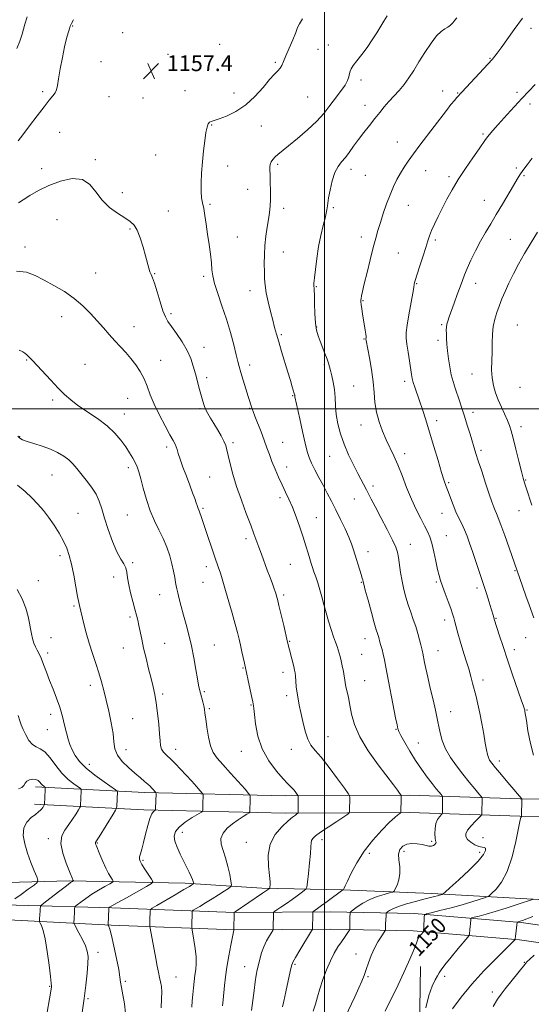
# Model space of a CAD drawing. Extents: x 2184800 to 2187700, y 302300 to 305200.
# Drawn here: x 2185846 to 2186105, y 303199 to 303697 of the extents above; entities that cross this region are included whole.
import ezdxf
from ezdxf.enums import TextEntityAlignment as Align

# ---------------------------------------------------------------- set-up
doc = ezdxf.new("R2010")
doc.units = 0
doc.header["$MEASUREMENT"] = 0
for name, color, linetype, lineweight in [('BREAKLINE DTM HARD', 7, 'Continuous', 0), ('CONTOUR INDEX', 41, 'Continuous', 13), ('CONTOUR INDEX LABEL', 244, 'Continuous', 0), ('CONTOUR INTERMEDIATE', 44, 'Continuous', 0), ('GRID LINE', 7, 'Continuous', 0), ('SPOT ELEVATION', 7, 'Continuous', 0), ('SPOT ELEVATION DTM', 2, 'Continuous', 13)]:
    doc.layers.add(name, color=color, linetype=linetype, lineweight=lineweight)
doc.styles.add('Style-WORKING', font='WORKING.shx')

# ---------------------------------------------------------------- blocks, each defined once
blk = doc.blocks.new('SPOT')
at = {"layer": 'SPOT ELEVATION'}
for p, q in [((-3.91, -3.91), (3.82, 3.81)), ((-1.65, 3.77), (1.72, -3.93))]:
    blk.add_line(p, q, dxfattribs=at)

msp = doc.modelspace()

# ---------------------------------------------------------------- linework, layer by layer
at = {"layer": 'BREAKLINE DTM HARD'}
for points in [[(2186304.72, 303299.67, 1129.51), (2186257.84, 303300.48, 1134.03), (2186206.89, 303300.2, 1139.93), (2186155.41, 303302.04, 1145.06), (2186099.03, 303302.8, 1150.08), (2186043.13, 303304.62, 1155.67), (2185980.36, 303304.28, 1160.49), (2185908.85, 303306.01, 1166.5), (2185853.67, 303308.9, 1172.55)], [(2186304.57, 303290.87, 1129.51), (2186257.79, 303291.68, 1134.03), (2186206.76, 303291.4, 1139.93), (2186155.19, 303293.24, 1145.06), (2186098.83, 303294, 1150.08), (2186043.01, 303295.82, 1155.67), (2185980.28, 303295.48, 1160.49), (2185908.51, 303297.22, 1166.5), (2185853.21, 303300.11, 1172.55)], [(2185744.97, 303263.9, 1180.75), (2185778.99, 303263.03, 1178.86), (2185826.32, 303260.09, 1175.37), (2185870.96, 303261.4, 1170.19), (2185929.44, 303260.12, 1164.44), (2185968.26, 303257.68, 1160.44), (2186009.2, 303256.83, 1156.03), (2186054.39, 303254.95, 1152.49), (2186105.44, 303252.04, 1148.03), (2186147.98, 303249.62, 1144.64), (2186162.36, 303244.38, 1141.98), (2186183.67, 303235.99, 1139.16)], [(2185676.42, 303259.28, 1183.32), (2185705.13, 303257.31, 1182.29), (2185745.54, 303255.4, 1180.14), (2185790.21, 303252.46, 1177.27), (2185843.92, 303249.03, 1171.42), (2185892.3, 303247.69, 1165.83), (2185954.51, 303245.37, 1159.98), (2186002.88, 303245.64, 1155.11), (2186045.41, 303244.81, 1150.44), (2186099.66, 303240.32, 1145.82), (2186134.77, 303235.19, 1141.41), (2186174.7, 303223.18, 1138.13), (2186207.73, 303210.6, 1134.95), (2186238.54, 303213.96, 1133.21), (2186281.53, 303226.42, 1130.64)], [(2185675.9, 303251.7, 1183.32), (2185704.69, 303249.72, 1182.29), (2185745.11, 303247.81, 1180.14), (2185789.72, 303244.88, 1177.27), (2185843.27, 303241.46, 1171.42), (2185892.01, 303238.89, 1165.83), (2185954.37, 303236.57, 1159.98), (2186002.82, 303236.84, 1155.11), (2186044.96, 303236.02, 1150.44), (2186098.66, 303231.57, 1145.82), (2186132.86, 303226.58, 1141.41), (2186171.86, 303214.84, 1138.13), (2186206.58, 303201.62, 1134.95), (2186240.25, 303205.29, 1133.21), (2186283.98, 303217.97, 1130.64)], [(2186048.63, 303218.06, 1149.3), (2186047.41, 303143.71, 1146.72), (2186044.47, 303089.96, 1145.5), (2186042.68, 303048.34, 1144.61), (2186042.85, 303017.23, 1143.97), (2186037.61, 302940.44, 1144.7), (2186036.27, 302889.93, 1146.72), (2186034.21, 302822.45, 1150.55), (2186031.3, 302763.04, 1153.1), (2186027.1, 302718.17, 1152.61), (2186024.54, 302669.27, 1151.24), (2186017.94, 302619.95, 1149.46), (2186017.29, 302590.85, 1149.46), (2186017.81, 302569.04, 1148.82), (2186017.77, 302559.98, 1147.88)]]:
    msp.add_polyline3d(points, dxfattribs=at)
at = {"layer": 'CONTOUR INDEX', "flags": 128}
for points, elevation in [([(2186030.719, 303195.484), (2186037.256, 303208.804), (2186040.228, 303214.997), (2186042.615, 303220.227), (2186044.4131, 303224.412), (2186045.688, 303227.568), (2186046.528, 303229.763), (2186047.122, 303231.273), (2186047.683, 303232.427), (2186048.364, 303233.48), (2186049.066, 303234.398), (2186049.943, 303235.447), (2186050.063, 303235.618), (2186050.09, 303235.7351), (2186050.113, 303235.959), (2186050.154, 303236.508), (2186050.222, 303237.616), (2186050.509, 303243.057), (2186050.684, 303244.021), (2186051.597, 303244.585), (2186054.0289, 303245.2331), (2186058.448, 303246.329), (2186064.063, 303247.7549), (2186069.771, 303249.277), (2186074.635, 303250.681), (2186078.395, 303251.849), (2186080.957, 303252.686), (2186082.383, 303253.194), (2186083.3369, 303253.767), (2186084.636, 303254.896), (2186086.87, 303257.056), (2186089.7029, 303260.662), (2186092.572, 303266.112), (2186095.004, 303273.439), (2186096.887, 303281.202), (2186098.955, 303291.28), (2186099.311, 303292.833), (2186099.458, 303293.299), (2186099.687, 303293.883), (2186099.717, 303294.011), (2186099.737, 303294.419), (2186099.9159, 303302.356), (2186099.909, 303302.755), (2186099.866, 303302.862), (2186097.699, 303305.35), (2186095.791, 303307.585), (2186092.877, 303311.028), (2186089.563, 303314.964), (2186086.645, 303318.456), (2186084.722, 303320.82), (2186083.625, 303322.376), (2186082.99, 303323.696), (2186082.496, 303325.317), (2186081.996, 303327.633), (2186081.39, 303331.001), (2186080.604, 303335.597), (2186079.679, 303340.869), (2186078.687, 303346.081), (2186077.693, 303350.65), (2186076.732, 303354.6), (2186075, 303361.367), (2186074.11, 303364.729), (2186073.013, 303368.563), (2186071.623, 303373.089), (2186070.108, 303377.932), (2186068.697, 303382.567), (2186067.571, 303386.5589), (2186066.713, 303389.838), (2186066.06, 303392.421), (2186065.521, 303394.433), (2186064.9, 303396.413), (2186063.978, 303399.002), (2186062.628, 303402.603), (2186061.093, 303406.655), (2186059.712, 303410.356), (2186058.726, 303413.184), (2186057.994, 303415.719), (2186057.28, 303418.821), (2186056.402, 303423.053), (2186055.4, 303427.7851), (2186054.369, 303432.093), (2186053.354, 303435.336), (2186052.2031, 303438), (2186050.711, 303440.858), (2186048.745, 303444.538), (2186046.4369, 303449.09), (2186043.988, 303454.42), (2186041.572, 303460.349), (2186039.259, 303466.356), (2186037.092, 303471.8329), (2186035.093, 303476.37), (2186031.295, 303484.318), (2186029.371, 303488.739), (2186027.6201, 303493.503), (2186026.303, 303498.377), (2186025.571, 303503.218), (2186025.144, 303508.256), (2186024.6351, 303513.809), (2186023.7731, 303519.9739), (2186022.744, 303525.944), (2186021.095, 303534.722), (2186021.003, 303535.335), (2186021.002, 303535.486), (2186021.0559, 303535.97), (2186021.044, 303536.615), (2186020.917, 303537.839), (2186020.629, 303539.801), (2186019.288, 303548.087), (2186018.878, 303550.74), (2186018.572, 303552.818), (2186018.411, 303554.128), (2186018.391, 303554.989), (2186018.5, 303555.8461), (2186018.7511, 303557.163), (2186019.261, 303559.474), (2186020.173, 303563.332), (2186021.553, 303568.99), (2186023.169, 303575.498), (2186024.714, 303581.603), (2186025.97, 303586.4), (2186027.084, 303590.364), (2186028.293, 303594.312), (2186029.774, 303598.847), (2186031.458, 303603.694), (2186033.215, 303608.361), (2186034.946, 303612.463), (2186036.665, 303616.044), (2186038.418, 303619.253), (2186040.277, 303622.277), (2186042.427, 303625.434), (2186045.08, 303629.075), (2186048.355, 303633.423), (2186055.604, 303642.924), (2186061.741, 303651.009), (2186064.04, 303653.983), (2186065.747, 303656.094), (2186066.957, 303657.5), (2186069.52, 303660.299), (2186085.016, 303676.952), (2186085.582, 303677.596), (2186086.297, 303678.463), (2186087.496, 303680.022), (2186089.465, 303682.6971), (2186096.096, 303691.94), (2186100.3, 303697.765)], 1150), ([(2185948.336, 303198.144), (2185948.658, 303201.117), (2185949.371, 303208.362), (2185949.866, 303212.713), (2185950.587, 303217.736), (2185951.577, 303223.387), (2185952.636, 303228.853), (2185953.973, 303235.497), (2185954.143, 303236.396), (2185954.162, 303236.552), (2185954.159, 303236.625), (2185954.301, 303245.326), (2185954.314, 303245.388), (2185954.759, 303245.676), (2185968.654, 303255.041), (2185972.14, 303257.444), (2185972.287, 303257.573), (2185972.36, 303257.775), (2185972.422, 303258.221), (2185972.502, 303259.13), (2185972.485, 303260.911), (2185972.225, 303264.0179), (2185971.723, 303268.684), (2185971.575, 303274.255), (2185972.525, 303279.856), (2185975.028, 303284.745), (2185978.383, 303288.703), (2185981.599, 303291.641), (2185983.892, 303293.534), (2185985.307, 303294.606), (2185986.097, 303295.146), (2185986.491, 303295.454), (2185986.6401, 303295.891), (2185986.669, 303296.832), (2185986.7391, 303304.165), (2185986.721, 303304.298), (2185986.583, 303304.528), (2185985.524, 303305.992), (2185984.631, 303307.157), (2185983.677, 303308.282), (2185982.702, 303309.256), (2185981.327, 303310.586), (2185979.063, 303312.937), (2185975.661, 303316.7981), (2185971.813, 303321.957), (2185968.449, 303328.031), (2185966.276, 303334.547), (2185965.111, 303340.681), (2185964.548, 303345.523), (2185964.24, 303348.4299), (2185964.074, 303349.832), (2185963.923, 303350.8981), (2185963.7301, 303351.92), (2185963.265, 303354.149), (2185962.447, 303357.926), (2185959.467, 303371.458), (2185958.223, 303377.242), (2185957.4979, 303380.562), (2185956.798, 303383.638), (2185955.9721, 303386.948), (2185954.817, 303391.173), (2185953.223, 303396.7021), (2185949.844, 303408.209), (2185947.838, 303415.208), (2185947.152, 303417.505), (2185946.436, 303419.68), (2185944.372, 303425.585), (2185942.832, 303430.046), (2185941.147, 303434.984), (2185939.598, 303439.569), (2185937.5541, 303445.698), (2185936.9571, 303447.427), (2185936.541, 303448.509), (2185936.041, 303449.675), (2185935.849, 303450.243), (2185935.575, 303451.116), (2185935.107, 303452.527), (2185934.347, 303454.6759), (2185933.264, 303457.629), (2185931.841, 303461.42), (2185930.118, 303465.953), (2185928.364, 303470.615), (2185926.905, 303474.663), (2185925.971, 303477.549), (2185925.41, 303479.486), (2185924.974, 303480.883), (2185924.409, 303482.187), (2185923.44, 303483.999), (2185921.785, 303486.963), (2185919.308, 303491.469), (2185916.456, 303496.899), (2185913.822, 303502.382), (2185911.832, 303507.228), (2185910.245, 303511.463), (2185908.656, 303515.292), (2185906.739, 303518.886), (2185904.504, 303522.284), (2185902.042, 303525.488), (2185899.433, 303528.522), (2185896.717, 303531.485), (2185893.923, 303534.495), (2185891.063, 303537.656), (2185888.091, 303541.0101), (2185884.943, 303544.586), (2185881.5399, 303548.375), (2185877.731, 303552.223), (2185873.346, 303555.936), (2185868.329, 303559.353), (2185863.069, 303562.442), (2185858.066, 303565.203), (2185853.614, 303567.568), (2185849.183, 303569.202), (2185844.038, 303569.702)], 1160), ([(2185859.645, 303194.977), (2185860.745, 303201.6191), (2185861.75, 303207.608), (2185861.772, 303208.096), (2185861.661, 303209.539), (2185861.293, 303212.907), (2185860.59, 303218.714), (2185859.649, 303225.646), (2185858.6139, 303231.932), (2185857.6179, 303236.2), (2185856.76, 303238.663), (2185856.133, 303239.932), (2185855.797, 303240.583), (2185855.693, 303241.054), (2185855.732, 303241.748), (2185855.957, 303244.4381), (2185856.068, 303245.886), (2185856.14, 303247.017), (2185856.197, 303248.3171), (2185856.303, 303248.654), (2185856.984, 303249.274), (2185858.823, 303250.708), (2185866.035, 303256.269), (2185869.444, 303258.876), (2185871.4931, 303260.413), (2185872.418, 303261.074), (2185872.841, 303261.333), (2185872.87, 303261.378), (2185872.839, 303261.439), (2185872.669, 303261.718), (2185872.549, 303261.954), (2185872.368, 303262.368), (2185870.875, 303266.017), (2185869.2, 303270.254), (2185867.502, 303275.384), (2185866.589, 303280.273), (2185867.042, 303284.07), (2185868.537, 303287.047), (2185870.527, 303289.756), (2185872.518, 303292.584), (2185874.254, 303295.2481), (2185875.534, 303297.298), (2185876.227, 303298.443), (2185876.489, 303299.016), (2185876.542, 303299.509), (2185876.883, 303306.834), (2185876.853, 303307.473), (2185876.4321, 303307.985), (2185873.104, 303310.319), (2185870.243, 303312.621), (2185867.083, 303315.755), (2185863.978, 303319.612), (2185861.067, 303323.481), (2185858.432, 303326.502), (2185856.1269, 303328.126), (2185854.082, 303329.033), (2185852.194, 303330.215), (2185850.397, 303332.387), (2185848.774, 303335.171), (2185847.443, 303337.914), (2185846.47, 303340.173), (2185845.718, 303342.34), (2185844.999, 303345.016)], 1170)]:
    msp.add_lwpolyline(points, dxfattribs=dict(at, elevation=elevation))
at = {"layer": 'CONTOUR INTERMEDIATE', "flags": 128}
for points, elevation in [([(2185849.433, 303698.311), (2185848.361, 303694.598), (2185846.955, 303689.636), (2185846.493, 303688.094), (2185845.775, 303686.068), (2185844.347, 303682.332)], 1154), ([(2185994.275, 303195.48), (2185995.413, 303199.009), (2185996.439, 303202.653), (2185997.63, 303206.725), (2185999.186, 303211.397), (2186001.027, 303216.284), (2186003, 303220.859), (2186004.967, 303224.71), (2186006.8489, 303227.876), (2186008.581, 303230.5121), (2186010.095, 303232.732), (2186012.181, 303235.717), (2186012.642, 303236.412), (2186012.814, 303236.942), (2186012.844, 303237.763), (2186012.892, 303242.584), (2186012.971, 303245.095), (2186013.041, 303245.3831), (2186013.45, 303245.777), (2186014.549, 303246.613), (2186016.592, 303248.107), (2186019.455, 303249.983), (2186022.917, 303251.842), (2186026.694, 303253.356), (2186030.25, 303254.471), (2186032.987, 303255.204), (2186034.511, 303255.6441), (2186035.251, 303256.165), (2186035.843, 303257.213), (2186036.741, 303259.124), (2186037.68, 303261.786), (2186038.217, 303264.976), (2186038.077, 303268.45), (2186037.664, 303271.876), (2186037.552, 303274.901), (2186038.2, 303277.237), (2186039.609, 303278.861), (2186041.667, 303279.814), (2186044.218, 303280.16), (2186046.926, 303280.059), (2186049.411, 303279.697), (2186052.908, 303278.914), (2186054.13, 303278.852), (2186055.163, 303279.181), (2186055.952, 303279.75), (2186056.404, 303280.342), (2186056.472, 303280.844), (2186056.293, 303281.564), (2186056.049, 303282.914), (2186055.913, 303285.142), (2186056.005, 303287.834), (2186056.435, 303290.407), (2186057.246, 303292.395), (2186058.21, 303293.775), (2186059.493, 303295.104), (2186059.665, 303295.383), (2186059.6961, 303295.7139), (2186059.816, 303303.048), (2186059.799, 303303.8039), (2186059.612, 303304.296), (2186059.095, 303304.948), (2186058.112, 303306.1221), (2186056.6149, 303307.952), (2186054.584, 303310.511), (2186052.034, 303313.835), (2186049.139, 303317.806), (2186046.112, 303322.266), (2186043.181, 303326.977), (2186040.621, 303331.375), (2186038.721, 303334.814), (2186037.67, 303336.845), (2186037.248, 303337.808), (2186037.1341, 303338.24), (2186036.728, 303340.259), (2186036.044, 303343.757), (2186031.109, 303369.333), (2186030.359, 303373.095), (2186029.738, 303375.933), (2186029.142, 303378.321), (2186028.586, 303380.352), (2186028.113, 303382.019), (2186027.455, 303384.417), (2186027.1729, 303385.378), (2186026.823, 303386.456), (2186026.241, 303388.323), (2186025.241, 303391.76), (2186023.7409, 303397.142), (2186022.077, 303403.226), (2186020.6891, 303408.366), (2186019.902, 303411.336), (2186019.5809, 303412.61), (2186019.355, 303413.561), (2186019.085, 303414.499), (2186018.548, 303416.265), (2186014.676, 303428.81), (2186013.687, 303431.726), (2186012.336, 303435.1309), (2186010.432, 303439.395), (2186008.1581, 303444.178), (2186005.79, 303448.964), (2186003.546, 303453.357), (2186001.4, 303457.438), (2185999.267, 303461.412), (2185997.11, 303465.4001), (2185995.087, 303469.213), (2185993.404, 303472.58), (2185992.1789, 303475.432), (2185991.196, 303478.498), (2185990.149, 303482.71), (2185988.836, 303488.589), (2185987.45, 303495.019), (2185985.068, 303506.088), (2185985.007, 303506.466), (2185984.956, 303506.953), (2185984.902, 303507.224), (2185984.736, 303507.825), (2185983.724, 303511.258), (2185982.776, 303514.432), (2185981.51, 303518.621), (2185978.319, 303529.072), (2185976.847, 303533.934), (2185975.71, 303537.791), (2185974.762, 303541.168), (2185973.781, 303544.846), (2185972.621, 303549.362), (2185971.445, 303554.257), (2185970.491, 303558.83), (2185969.934, 303562.591), (2185969.685, 303565.907), (2185969.589, 303569.3571), (2185969.536, 303573.387), (2185969.587, 303577.895), (2185969.846, 303582.641), (2185970.373, 303587.387), (2185971.0409, 303591.894), (2185971.682, 303595.924), (2185972.156, 303599.366), (2185972.454, 303602.616), (2185972.6, 303606.199), (2185972.62, 303610.426), (2185972.55, 303614.758), (2185972.435, 303618.4431), (2185972.325, 303620.937), (2185972.322, 303622.535), (2185972.536, 303623.739), (2185973.056, 303624.96), (2185973.883, 303626.231), (2185974.993, 303627.496), (2185976.441, 303628.783), (2185981.817, 303633.059), (2185986.36, 303636.801), (2185991.456, 303641.213), (2185996.124, 303645.605), (2185999.632, 303649.438), (2186002.235, 303652.7599), (2186004.44, 303655.768), (2186008.693, 303661.319), (2186010.405, 303663.827), (2186011.593, 303666.1), (2186012.327, 303668.067), (2186012.7331, 303669.646), (2186012.984, 303670.851), (2186013.436, 303672.05), (2186014.488, 303673.707), (2186016.408, 303676.164), (2186018.927, 303679.304), (2186021.643, 303682.887), (2186024.208, 303686.665), (2186026.497, 303690.3239), (2186030.0401, 303696.187), (2186031.679, 303698.943)], 1154), ([(2186010.423, 303192.437), (2186015.298, 303202.645), (2186017.404, 303207.159), (2186018.924, 303210.631), (2186020.05, 303213.497), (2186021.084, 303216.408), (2186022.279, 303219.842), (2186023.677, 303223.5841), (2186025.269, 303227.243), (2186027.001, 303230.471), (2186028.638, 303233.075), (2186030.592, 303235.9), (2186030.848, 303236.388), (2186030.887, 303236.784), (2186030.911, 303238.416), (2186030.95, 303239.719), (2186031.015, 303241.293), (2186031.153, 303244.112), (2186031.213, 303244.817), (2186031.404, 303245.203), (2186031.887, 303245.5999), (2186032.852, 303246.273), (2186034.597, 303247.221), (2186037.444, 303248.379), (2186041.514, 303249.663), (2186046.11, 303250.931), (2186050.3319, 303252.024), (2186055.663, 303253.378), (2186057.184, 303253.776), (2186058.305, 303254.093), (2186059.618, 303254.504), (2186060.016, 303254.71), (2186061.027, 303255.563), (2186063.516, 303257.795), (2186067.951, 303261.8119), (2186073.2071, 303266.73), (2186077.756, 303271.337), (2186080.428, 303274.671), (2186081.46, 303276.7471), (2186081.443, 303277.825), (2186080.865, 303278.202), (2186079.802, 303278.315), (2186078.226, 303278.638), (2186076.1921, 303279.519), (2186074.091, 303280.817), (2186072.397, 303282.265), (2186071.508, 303283.6779), (2186071.526, 303285.1851), (2186072.48, 303286.995), (2186074.284, 303289.202), (2186076.411, 303291.439), (2186078.221, 303293.225), (2186079.233, 303294.246), (2186079.611, 303294.859), (2186079.679, 303295.588), (2186079.823, 303302.921), (2186079.768, 303303.347), (2186079.351, 303303.974), (2186078.215, 303305.34), (2186076.119, 303307.834), (2186073.291, 303311.247), (2186070.0749, 303315.221), (2186066.808, 303319.441), (2186063.7921, 303323.768), (2186061.323, 303328.104), (2186059.611, 303332.319), (2186058.531, 303336.159), (2186057.876, 303339.332), (2186057.43, 303341.765), (2186056.951, 303344.232), (2186056.19, 303347.723), (2186054.9899, 303352.861), (2186053.578, 303358.82), (2186052.271, 303364.406), (2186051.318, 303368.681), (2186050.686, 303371.716), (2186049.7671, 303376.4129), (2186049.589, 303377.2241), (2186049.404, 303377.968), (2186048.72, 303380.625), (2186048.082, 303383.1591), (2186047.229, 303386.373), (2186046.18, 303389.943), (2186044.966, 303393.6), (2186043.676, 303397.291), (2186042.41, 303401.015), (2186041.254, 303404.79), (2186040.228, 303408.701), (2186039.334, 303412.849), (2186038.576, 303417.232), (2186037.422, 303424.956), (2186036.929, 303427.542), (2186036.084, 303430.055), (2186034.4331, 303433.626), (2186031.726, 303438.964), (2186028.539, 303445.089), (2186025.65, 303450.604), (2186023.644, 303454.461), (2186021.276, 303459.073), (2186016.975, 303467.321), (2186014.696, 303471.765), (2186012.222, 303476.884), (2186009.926, 303482.234), (2186008.112, 303487.443), (2186006.813, 303492.4219), (2186005.996, 303497.154), (2186005.5881, 303501.624), (2186005.362, 303505.838), (2186005.054, 303509.807), (2186004.475, 303513.505), (2186003.741, 303516.777), (2186003.045, 303519.432), (2186002.513, 303521.406), (2186001.998, 303523.1409), (2186001.287, 303525.208), (2186000.238, 303527.998), (2185997.788, 303534.301), (2185996.789, 303537.021), (2185996.03, 303539.845), (2185995.499, 303543.4621), (2185995.1771, 303548.251), (2185994.999, 303553.353), (2185994.892, 303557.602), (2185994.795, 303560.137), (2185994.706, 303561.3341), (2185994.635, 303561.873), (2185994.605, 303562.432), (2185994.676, 303563.678), (2185994.921, 303566.271), (2185995.398, 303570.63), (2185996.111, 303576.195), (2185997.053, 303582.166), (2185998.183, 303587.815), (2185999.329, 303592.728), (2186000.289, 303596.562), (2186000.912, 303599.109), (2186001.25, 303600.679), (2186001.41, 303601.7169), (2186001.505, 303602.688), (2186001.681, 303604.165), (2186002.094, 303606.744), (2186002.863, 303610.746), (2186003.9631, 303615.396), (2186005.334, 303619.641), (2186006.921, 303622.717), (2186008.679, 303625.0099), (2186010.57, 303627.192), (2186012.572, 303629.805), (2186014.749, 303632.861), (2186017.182, 303636.241), (2186019.901, 303639.816), (2186022.738, 303643.413), (2186025.472, 303646.851), (2186027.949, 303649.9919), (2186030.28, 303652.883), (2186032.641, 303655.615), (2186037.754, 303661.049), (2186040.3011, 303664.052), (2186042.726, 303667.435), (2186045.174, 303671.269), (2186047.8449, 303675.609), (2186050.85, 303680.378), (2186053.941, 303684.978), (2186056.78, 303688.679), (2186059.108, 303690.976), (2186060.979, 303692.2649), (2186062.523, 303693.168), (2186063.853, 303694.189), (2186065.015, 303695.363), (2186066.035, 303696.608), (2186066.967, 303697.925)], 1152), ([(2185873.028, 303696.919), (2185871.888, 303694.907), (2185871.3, 303693.609), (2185870.868, 303692.296), (2185870.265, 303690.319), (2185869.448, 303687.362), (2185868.446, 303683.191), (2185867.3169, 303677.795), (2185866.2219, 303672.054), (2185865.355, 303667.072), (2185864.821, 303663.663), (2185864.386, 303661.484), (2185863.731, 303659.907), (2185862.565, 303658.315), (2185860.712, 303656.161), (2185858.025, 303652.909), (2185854.499, 303648.303), (2185850.692, 303643.193), (2185847.3061, 303638.709), (2185844.8699, 303635.7019)], 1156), ([(2185978.78, 303197.575), (2185979.37, 303200.475), (2185980.382, 303205.255), (2185982.584, 303215.479), (2185983.25, 303218.343), (2185983.961, 303220.244), (2185985.258, 303222.553), (2185987.469, 303226.208), (2185993.452, 303235.966), (2185993.9029, 303236.766), (2185993.97, 303237.059), (2185994.032, 303244.392), (2185994.057, 303245.248), (2185994.191, 303245.6481), (2185994.55, 303245.934), (2185995.266, 303246.421), (2185996.535, 303247.31), (2185998.572, 303248.776), (2186001.429, 303250.87), (2186009.359, 303256.724), (2186009.579, 303256.8221), (2186009.624, 303256.897), (2186009.952, 303257.563), (2186010.519, 303258.756), (2186011.667, 303261.214), (2186013.603, 303265.281), (2186016.388, 303270.513), (2186020.043, 303276.272), (2186024.459, 303281.941), (2186029.004, 303287), (2186032.913, 303290.948), (2186035.602, 303293.443), (2186037.221, 303294.776), (2186038.0979, 303295.391), (2186038.532, 303295.68), (2186038.693, 303295.811), (2186038.716, 303295.897), (2186038.814, 303303.23), (2186038.798, 303304.231), (2186038.603, 303304.863), (2186038.062, 303305.665), (2186036.974, 303307.163), (2186035.006, 303309.812), (2186027.222, 303320.071), (2186022.207, 303327.1101), (2186017.912, 303334.1561), (2186015.2039, 303340.385), (2186013.743, 303345.716), (2186012.89, 303350.255), (2186012.129, 303354.086), (2186010.893, 303359.639), (2186010.564, 303361.422), (2186010.332, 303362.981), (2186010.043, 303364.814), (2186009.5849, 303367.259), (2186009.019, 303370.021), (2186008.448, 303372.644), (2186007.948, 303374.785), (2186007.48, 303376.555), (2186006.978, 303378.177), (2186006.375, 303379.886), (2186005.615, 303381.976), (2186004.641, 303384.75), (2186003.434, 303388.394), (2186002.117, 303392.602), (2186000.849, 303396.95), (2185999.746, 303401.085), (2185998.746, 303404.9581), (2185997.741, 303408.593), (2185996.66, 303411.99), (2185995.587, 303415.059), (2185994.638, 303417.686), (2185993.89, 303419.8451), (2185993.241, 303421.865), (2185992.55, 303424.162), (2185991.686, 303427.09), (2185990.587, 303430.739), (2185989.204, 303435.135), (2185987.524, 303440.2039), (2185985.665, 303445.464), (2185983.784, 303450.3311), (2185981.996, 303454.399), (2185980.266, 303457.981), (2185978.519, 303461.566), (2185976.717, 303465.507), (2185974.964, 303469.6), (2185973.404, 303473.507), (2185972.111, 303477.016), (2185970.906, 303480.428), (2185969.542, 303484.178), (2185967.8741, 303488.497), (2185964.724, 303496.402), (2185963.846, 303498.688), (2185963.379, 303500.013), (2185961.427, 303506.25), (2185960.223, 303510.153), (2185958.877, 303514.572), (2185957.694, 303518.54), (2185956.874, 303521.437), (2185956.2, 303524.024), (2185955.347, 303527.408), (2185954.062, 303532.401), (2185952.361, 303538.636), (2185950.326, 303545.452), (2185948.089, 303552.213), (2185945.972, 303558.401), (2185944.346, 303563.5211), (2185943.454, 303567.3171), (2185943.044, 303570.465), (2185942.741, 303573.878), (2185942.246, 303578.23), (2185941.584, 303583.263), (2185940.859, 303588.479), (2185940.155, 303593.428), (2185939.487, 303597.8379), (2185938.85, 303601.478), (2185938.254, 303604.2869), (2185937.776, 303606.869), (2185937.509, 303609.991), (2185937.52, 303614.227), (2185937.776, 303619.351), (2185938.217, 303624.944), (2185938.783, 303630.564), (2185939.404, 303635.704), (2185940.01, 303639.836), (2185940.556, 303642.586), (2185941.103, 303644.1881), (2185941.739, 303645.031), (2185942.608, 303645.494), (2185944.089, 303645.941), (2185946.6211, 303646.727), (2185950.464, 303648.177), (2185955.176, 303650.48), (2185960.137, 303653.793), (2185964.801, 303658.0979), (2185968.901, 303662.678), (2185972.242, 303666.639), (2185974.696, 303669.329), (2185976.401, 303671.057), (2185977.562, 303672.374), (2185978.404, 303673.802), (2185979.239, 303675.751), (2185980.396, 303678.603), (2185982.073, 303682.521), (2185983.921, 303686.782), (2185985.457, 303690.443), (2185986.402, 303692.895), (2185987.298, 303694.856), (2185988.8941, 303697.38)], 1156), ([(2186105.874, 303324.867), (2186104.251, 303330.8579), (2186103.029, 303337.181), (2186102.195, 303342.431), (2186101.483, 303347.0379), (2186101.376, 303347.634), (2186101.235, 303348.183), (2186100.772, 303349.601), (2186099.663, 303352.824), (2186095.2391, 303365.578), (2186092.6851, 303373.049), (2186090.435, 303379.788), (2186088.621, 303385.336), (2186085.947, 303393.6691), (2186085.493, 303395.24), (2186084.374, 303398.898), (2186083.32, 303402.278), (2186081.947, 303406.626), (2186080.314, 303411.715), (2186078.5, 303417.276), (2186076.6551, 303422.855), (2186074.949, 303427.954), (2186073.5, 303432.204), (2186072.21, 303435.753), (2186070.932, 303438.878), (2186069.55, 303441.84), (2186068.083, 303444.833), (2186066.583, 303448.035), (2186065.108, 303451.533), (2186063.74, 303455.043), (2186062.565, 303458.1881), (2186061.607, 303460.822), (2186060.629, 303463.712), (2186059.333, 303467.8549), (2186057.517, 303473.894), (2186055.38, 303481.053), (2186053.221, 303488.203), (2186051.283, 303494.431), (2186049.59, 303499.68), (2186048.109, 303504.112), (2186045.763, 303510.966), (2186044.973, 303513.44), (2186044.459, 303515.411), (2186044.074, 303517.459), (2186043.004, 303524.283), (2186042.3089, 303528.798), (2186041.72, 303532.868), (2186041.395, 303535.891), (2186041.423, 303538.672), (2186041.876, 303542.365), (2186042.76, 303547.685), (2186044.696, 303558.502), (2186045.174, 303561.379), (2186045.414, 303563.174), (2186045.557, 303563.7541), (2186045.963, 303565.049), (2186048.195, 303571.961), (2186049.812, 303577.012), (2186051.275, 303581.647), (2186052.317, 303585.016), (2186053.176, 303587.601), (2186054.216, 303590.219), (2186055.715, 303593.508), (2186057.6081, 303597.404), (2186059.744, 303601.665), (2186062.033, 303606.116), (2186064.628, 303610.853), (2186067.743, 303616.037), (2186071.442, 303621.67), (2186075.187, 303627.113), (2186078.292, 303631.563), (2186081.556, 303636.338), (2186082.719, 303637.8891), (2186084.289, 303639.764), (2186086.414, 303642.174), (2186092.493, 303648.934), (2186096.198, 303653.01), (2186099.957, 303657.076), (2186103.508, 303660.814), (2186106.751, 303664.138)], 1148), ([(2186106.008, 303394.288), (2186103.567, 303400.918), (2186101.931, 303405.5229), (2186100.26, 303410.311), (2186093.501, 303429.73), (2186091.319, 303435.957), (2186089.345, 303441.449), (2186087.982, 303445.001), (2186087.095, 303447.091), (2186086.416, 303448.613), (2186085.693, 303450.3979), (2186084.74, 303453.012), (2186083.389, 303456.955), (2186081.568, 303462.433), (2186079.59, 303468.473), (2186077.8651, 303473.81), (2186076.679, 303477.566), (2186073.698, 303487.322), (2186072.289, 303491.853), (2186070.852, 303496.399), (2186069.53, 303500.486), (2186068.321, 303504.125), (2186066.099, 303510.611), (2186065.084, 303513.83), (2186064.179, 303517.344), (2186063.415, 303521.292), (2186062.7989, 303525.41), (2186062.335, 303529.337), (2186062.0171, 303532.7701), (2186061.818, 303535.655), (2186061.701, 303537.999), (2186061.648, 303539.846), (2186061.702, 303541.388), (2186061.923, 303542.857), (2186062.372, 303544.499), (2186063.1121, 303546.632), (2186065.667, 303553.524), (2186067.261, 303557.862), (2186068.703, 303561.852), (2186069.818, 303564.992), (2186070.869, 303567.793), (2186072.228, 303571.0169), (2186074.164, 303575.203), (2186076.527, 303580), (2186079.063, 303584.835), (2186081.586, 303589.299), (2186084.179, 303593.653), (2186086.993, 303598.323), (2186090.085, 303603.535), (2186095.683, 303613.098), (2186097.4931, 303616.164), (2186098.915, 303618.435), (2186100.468, 303620.688), (2186102.549, 303623.528), (2186105.067, 303626.875)], 1146), ([(2185963.084, 303195.712), (2185963.775, 303200.873), (2185964.388, 303205.879), (2185964.937, 303210.2229), (2185965.446, 303213.568), (2185965.965, 303216.272), (2185966.557, 303218.866), (2185967.279, 303221.758), (2185968.186, 303224.869), (2185969.3331, 303228), (2185970.717, 303230.942), (2185972.104, 303233.452), (2185973.813, 303236.297), (2185974.041, 303236.886), (2185974.082, 303237.55), (2185974.172, 303244.883), (2185974.236, 303245.344), (2185974.666, 303245.788), (2185975.831, 303246.595), (2185977.958, 303248.029), (2185980.704, 303249.899), (2185983.587, 303251.894), (2185986.18, 303253.736), (2185988.289, 303255.27), (2185989.778, 303256.369), (2185990.592, 303257.089), (2185990.997, 303258.206), (2185991.343, 303260.678), (2185991.882, 303265.071), (2185992.494, 303270.38), (2185992.965, 303275.212), (2185993.157, 303278.498), (2185993.236, 303280.4789), (2185993.441, 303281.723), (2185994.043, 303282.768), (2185995.423, 303284.0259), (2185997.992, 303285.88), (2186001.897, 303288.526), (2186006.234, 303291.407), (2186009.838, 303293.782), (2186011.842, 303295.127), (2186012.5831, 303295.796), (2186012.693, 303296.365), (2186012.776, 303303.698), (2186012.684, 303304.37), (2186011.985, 303305.539), (2186010.083, 303308.206), (2186006.645, 303312.95), (2186002.409, 303318.665), (2185998.377, 303323.818), (2185995.333, 303327.337), (2185993.168, 303329.969), (2185991.553, 303332.922), (2185990.211, 303337.055), (2185989.065, 303341.852), (2185988.092, 303346.45), (2185987.2719, 303350.205), (2185986.606, 303353.342), (2185986.099, 303356.304), (2185985.7459, 303359.394), (2185985.508, 303362.354), (2185985.333, 303364.789), (2185985.1651, 303366.4811), (2185984.909, 303367.92), (2185984.463, 303369.775), (2185981.305, 303382.138), (2185979.365, 303390.439), (2185978.094, 303395.831), (2185976.949, 303400.629), (2185976.185, 303403.726), (2185975.749, 303405.3891), (2185975.3349, 303406.82), (2185975.067, 303407.63), (2185974.548, 303409.094), (2185973.6591, 303411.527), (2185972.461, 303414.764), (2185971.056, 303418.523), (2185968.06, 303426.487), (2185966.708, 303430.1409), (2185964.308, 303436.819), (2185962.677, 303441.212), (2185960.446, 303447.071), (2185957.923, 303453.847), (2185955.5411, 303460.727), (2185953.65, 303466.995), (2185952.258, 303472.321), (2185951.292, 303476.471), (2185950.6341, 303479.369), (2185950.002, 303481.565), (2185949.073, 303483.7671), (2185947.624, 303486.501), (2185945.837, 303489.575), (2185943.994, 303492.617), (2185942.334, 303495.33), (2185940.939, 303497.711), (2185939.846, 303499.834), (2185939.054, 303501.817), (2185938.405, 303503.954), (2185936.795, 303509.936), (2185934.669, 303517.7681), (2185933.599, 303521.654), (2185932.296, 303525.541), (2185930.449, 303529.623), (2185927.894, 303533.971), (2185925.067, 303538.171), (2185922.5519, 303541.686), (2185920.768, 303544.234), (2185919.472, 303546.559), (2185918.259, 303549.664), (2185916.83, 303554.175), (2185915.319, 303559.223), (2185913.968, 303563.564), (2185912.959, 303566.306), (2185912.222, 303567.954), (2185911.626, 303569.364), (2185911.042, 303571.274), (2185909.427, 303577.493), (2185908.197, 303581.91), (2185906.746, 303586.5), (2185905.199, 303590.409), (2185903.598, 303593.047), (2185901.642, 303594.886), (2185898.945, 303596.659), (2185895.301, 303598.979), (2185891.224, 303601.968), (2185887.404, 303605.6281), (2185884.278, 303609.79), (2185881.249, 303613.618), (2185877.465, 303616.11), (2185872.348, 303616.541), (2185866.426, 303615.304), (2185860.503, 303613.074), (2185855.263, 303610.472), (2185850.914, 303607.913), (2185847.542, 303605.76), (2185845.057, 303604.208)], 1158), ([(2186105.03, 303451.382), (2186102.182, 303460.072), (2186101.335, 303462.691), (2186100.639, 303465.049), (2186099.751, 303468.4331), (2186098.44, 303473.6721), (2186096.93, 303479.756), (2186095.556, 303485.214), (2186094.544, 303488.985), (2186093.683, 303491.634), (2186092.651, 303494.137), (2186089.562, 303500.846), (2186087.927, 303504.588), (2186086.543, 303508.223), (2186085.502, 303511.859), (2186084.861, 303515.693), (2186084.639, 303519.867), (2186084.687, 303524.301), (2186084.817, 303528.858), (2186084.898, 303533.397), (2186085.044, 303537.763), (2186085.426, 303541.795), (2186086.171, 303545.399), (2186087.222, 303548.75), (2186088.48, 303552.092), (2186089.874, 303555.636), (2186091.469, 303559.481), (2186093.361, 303563.693), (2186095.629, 303568.32), (2186098.278, 303573.322), (2186101.295, 303578.6411), (2186104.601, 303584.141), (2186107.86, 303589.386)], 1144), ([(2185932.843, 303197.354), (2185933.103, 303200.568), (2185933.382, 303203.836), (2185933.68, 303207.182), (2185934.011, 303210.492), (2185934.391, 303213.619), (2185934.804, 303216.508), (2185935.094, 303219.486), (2185935.072, 303222.97), (2185934.625, 303227.159), (2185933.953, 303231.38), (2185932.985, 303236.627), (2185932.86, 303237.5581), (2185932.852, 303238.331), (2185933.012, 303245.665), (2185933.087, 303246.057), (2185933.528, 303246.4431), (2185934.717, 303247.151), (2185936.904, 303248.426), (2185939.834, 303250.162), (2185943.128, 303252.167), (2185946.408, 303254.238), (2185949.306, 303256.117), (2185951.459, 303257.535), (2185952.611, 303258.401), (2185952.918, 303259.348), (2185952.645, 303261.188), (2185952.017, 303264.463), (2185951.109, 303268.646), (2185949.957, 303272.939), (2185948.68, 303276.706), (2185947.723, 303279.9489), (2185947.613, 303282.83), (2185948.722, 303285.483), (2185950.798, 303287.932), (2185953.436, 303290.17), (2185956.231, 303292.172), (2185958.795, 303293.829), (2185960.741, 303295.013), (2185961.802, 303295.69), (2185962.195, 303296.2091), (2185962.258, 303297.015), (2185962.312, 303301.776), (2185962.379, 303304.347), (2185962.293, 303304.7141), (2185961.6259, 303305.565), (2185959.804, 303307.631), (2185952.461, 303315.876), (2185948.614, 303320.15), (2185945.726, 303323.393), (2185943.719, 303326.215), (2185942.301, 303329.568), (2185941.229, 303334.071), (2185940.429, 303339.001), (2185939.873, 303343.305), (2185939.515, 303346.223), (2185939.232, 303348.182), (2185938.8819, 303349.9049), (2185938.367, 303351.944), (2185937.195, 303356.265), (2185936.735, 303358.113), (2185936.2931, 303360.28), (2185935.733, 303363.511), (2185934.947, 303368.295), (2185933.9401, 303374.104), (2185932.744, 303380.153), (2185931.403, 303385.8), (2185930.012, 303390.975), (2185928.676, 303395.753), (2185927.49, 303400.151), (2185926.505, 303403.9649), (2185925.762, 303406.935), (2185925.273, 303408.952), (2185924.937, 303410.519), (2185924.625, 303412.29), (2185924.217, 303414.783), (2185923.634, 303417.973), (2185922.806, 303421.698), (2185921.67, 303425.798), (2185920.2, 303430.116), (2185918.379, 303434.5), (2185916.23, 303438.871), (2185913.944, 303443.448), (2185911.752, 303448.525), (2185909.849, 303454.212), (2185908.268, 303459.887), (2185907.005, 303464.745), (2185906.02, 303468.222), (2185905.144, 303470.712), (2185904.172, 303472.851), (2185902.927, 303475.174), (2185901.342, 303477.817), (2185899.378, 303480.815), (2185896.964, 303484.171), (2185893.903, 303487.775), (2185889.966, 303491.482), (2185885.095, 303495.15), (2185875.223, 303501.78), (2185871.5599, 303504.552), (2185868.474, 303507.33), (2185865.2609, 303510.601), (2185861.458, 303514.632), (2185852.281, 303524.512), (2185851.096, 303525.757), (2185850.246, 303526.595), (2185849.309, 303527.461), (2185848.311, 303528.295), (2185847.384, 303528.915), (2185846.5591, 303529.252), (2185845.434, 303529.686)], 1162), ([(2185917.315, 303197.058), (2185917.581, 303201.621), (2185917.644, 303205.143), (2185917.45, 303207.887), (2185917.056, 303210.21), (2185916.546, 303212.49), (2185915.982, 303215.0791), (2185915.341, 303218.219), (2185914.574, 303222.127), (2185911.681, 303237.316), (2185911.54, 303238.192), (2185911.525, 303238.623), (2185911.587, 303241.466), (2185911.727, 303245.956), (2185911.875, 303246.738), (2185912.755, 303247.505), (2185915.119, 303248.9141), (2185924.414, 303254.318), (2185928.854, 303256.913), (2185931.595, 303258.534), (2185932.909, 303259.333), (2185933.411, 303259.654), (2185933.618, 303259.81), (2185933.674, 303259.981), (2185933.6241, 303260.313), (2185933.49, 303260.945), (2185933.176, 303261.991), (2185932.561, 303263.556), (2185931.558, 303265.712), (2185930.22, 303268.394), (2185928.634, 303271.5), (2185926.927, 303274.895), (2185925.37, 303278.299), (2185924.275, 303281.399), (2185923.937, 303283.982), (2185924.59, 303286.252), (2185926.453, 303288.515), (2185929.542, 303290.957), (2185933.064, 303293.287), (2185937.67, 303296.103), (2185938.279, 303296.625), (2185938.37, 303297.1059), (2185938.395, 303299.032), (2185938.425, 303300.402), (2185938.563, 303304.435), (2185938.533, 303305.0969), (2185938.169, 303305.739), (2185937.1579, 303306.91), (2185935.295, 303309.003), (2185932.802, 303311.775), (2185930.006, 303314.823), (2185927.203, 303317.793), (2185924.547, 303320.515), (2185922.161, 303322.868), (2185920.154, 303324.785), (2185918.598, 303326.426), (2185917.555, 303328.006), (2185917.028, 303329.784), (2185916.793, 303332.192), (2185916.5689, 303335.706), (2185916.136, 303340.566), (2185915.521, 303346.08), (2185914.813, 303351.323), (2185914.07, 303355.646), (2185913.2359, 303359.508), (2185912.2241, 303363.644), (2185910.99, 303368.567), (2185909.673, 303373.909), (2185908.451, 303379.081), (2185907.466, 303383.599), (2185906.058, 303390.529), (2185905.49, 303393.117), (2185904.863, 303395.646), (2185904.041, 303398.688), (2185902.959, 303402.61), (2185901.822, 303406.973), (2185900.901, 303411.138), (2185900.367, 303414.597), (2185899.983, 303417.38), (2185899.408, 303419.65), (2185898.369, 303421.671), (2185896.864, 303424.102), (2185894.959, 303427.7), (2185892.761, 303432.917), (2185890.55, 303438.97), (2185888.651, 303444.767), (2185887.249, 303449.4851), (2185885.99, 303453.361), (2185884.383, 303456.898), (2185882.094, 303460.476), (2185879.426, 303463.98), (2185874.659, 303469.88), (2185872.681, 303472.184), (2185870.563, 303474.232), (2185868.014, 303476.147), (2185864.931, 303477.948), (2185861.259, 303479.631), (2185857.066, 303481.177), (2185852.906, 303482.527), (2185849.453, 303483.605), (2185847.184, 303484.402), (2185845.777, 303485.163), (2185844.71, 303486.196)], 1164), ([(2185899.267, 303194.4259), (2185898.778, 303199.194), (2185897.943, 303203.665), (2185897.176, 303207.353), (2185896.761, 303210.053), (2185896.45, 303212.679), (2185895.863, 303216.426), (2185894.749, 303222.019), (2185893.371, 303228.302), (2185892.123, 303233.648), (2185891.306, 303236.836), (2185890.868, 303238.261), (2185890.663, 303238.722), (2185890.534, 303238.97), (2185890.531, 303239.007), (2185890.819, 303247.312), (2185890.859, 303247.702), (2185890.935, 303247.813), (2185891.206, 303247.992), (2185892.319, 303248.643), (2185895.046, 303250.183), (2185899.76, 303252.81), (2185909.89, 303258.427), (2185912.439, 303259.929), (2185913.087, 303260.923), (2185912.391, 303262.261), (2185909.122, 303267.242), (2185907.572, 303269.654), (2185906.645, 303271.23), (2185906.31, 303272.295), (2185906.429, 303273.393), (2185906.874, 303275.002), (2185907.569, 303277.361), (2185908.449, 303280.648), (2185909.452, 303284.857), (2185910.513, 303289.258), (2185911.571, 303292.937), (2185912.56, 303295.214), (2185913.401, 303296.339), (2185914.012, 303296.794), (2185914.342, 303296.997), (2185914.464, 303297.101), (2185914.482, 303297.197), (2185914.5, 303297.93), (2185914.773, 303305.48), (2185914.712, 303305.912), (2185914.512, 303306.19), (2185913.081, 303307.773), (2185912.487, 303308.3949), (2185911.72, 303309.141), (2185910.601, 303310.159), (2185908.979, 303311.577), (2185906.8, 303313.443), (2185904.037, 303315.787), (2185900.78, 303318.597), (2185897.592, 303321.702), (2185895.155, 303324.89), (2185893.92, 303328.061), (2185893.4259, 303331.564), (2185892.982, 303335.862), (2185892.059, 303341.2181), (2185890.785, 303347.091), (2185889.45, 303352.742), (2185888.265, 303357.635), (2185887.123, 303362.048), (2185885.84, 303366.4651), (2185884.289, 303371.258), (2185882.588, 303376.363), (2185880.917, 303381.606), (2185879.4331, 303386.765), (2185878.209, 303391.412), (2185875.948, 303400.595), (2185875.608, 303402.203), (2185875.034, 303405.229), (2185874.152, 303410.075), (2185873.068, 303415.877), (2185871.932, 303421.451), (2185870.825, 303425.921), (2185869.567, 303429.629), (2185867.91, 303433.22), (2185865.691, 303437.175), (2185863.089, 303441.297), (2185860.368, 303445.2259), (2185857.71, 303448.701), (2185854.976, 303451.876), (2185851.941, 303455.006), (2185848.459, 303458.261), (2185844.677, 303461.467)], 1166), ([(2185877.263, 303194.724), (2185878.348, 303201.767), (2185879.243, 303208.556), (2185879.892, 303214.597), (2185880.266, 303219.478), (2185880.323, 303222.985), (2185879.946, 303225.71), (2185879.003, 303228.447), (2185877.463, 303231.735), (2185875.715, 303235.092), (2185873.435, 303239.281), (2185873.145, 303239.955), (2185873.132, 303240.3771), (2185873.256, 303241.9859), (2185873.329, 303243.234), (2185873.396, 303244.708), (2185873.49, 303247.313), (2185873.561, 303247.983), (2185873.921, 303248.488), (2185874.879, 303249.261), (2185876.663, 303250.623), (2185879.177, 303252.456), (2185882.245, 303254.529), (2185885.627, 303256.612), (2185888.8321, 303258.464), (2185891.308, 303259.846), (2185892.64, 303260.631), (2185892.9789, 303261.151), (2185892.615, 303261.85), (2185891.804, 303263.112), (2185890.663, 303265.066), (2185889.276, 303267.781), (2185887.748, 303271.191), (2185886.289, 303274.704), (2185884.446, 303279.321), (2185884.1419, 303280.128), (2185884.066, 303280.442), (2185884.151, 303280.725), (2185884.666, 303281.584), (2185885.964, 303283.661), (2185893.042, 303295.093), (2185894.28, 303297.135), (2185894.747, 303298.158), (2185894.842, 303299.038), (2185895.1499, 303306.363), (2185895.053, 303306.693), (2185894.287, 303307.309), (2185888.41, 303311.328), (2185883.757, 303314.704), (2185879.346, 303318.311), (2185876.0519, 303321.692), (2185873.793, 303324.781), (2185872.247, 303327.611), (2185871.12, 303330.265), (2185870.217, 303333.03), (2185869.369, 303336.243), (2185868.4251, 303340.136), (2185867.307, 303344.53), (2185865.951, 303349.141), (2185864.335, 303353.73), (2185862.578, 303358.241), (2185860.836, 303362.66), (2185859.24, 303366.927), (2185857.818, 303370.788), (2185856.573, 303373.944), (2185855.501, 303376.222), (2185854.564, 303377.964), (2185853.716, 303379.642), (2185852.926, 303381.626), (2185852.223, 303383.889), (2185851.648, 303386.302), (2185851.202, 303388.808), (2185850.719, 303391.636), (2185849.988, 303395.087), (2185848.81, 303399.334), (2185847.01, 303404.049), (2185844.419, 303408.778)], 1168), ([(2185843.217, 303252.155), (2185846.482, 303254.465), (2185850.063, 303257.06), (2185853.024, 303259.228), (2185854.632, 303260.524), (2185854.977, 303261.593), (2185854.356, 303263.3539), (2185853.067, 303266.478), (2185851.4179, 303270.653), (2185849.72, 303275.3229), (2185848.299, 303279.982), (2185847.535, 303284.319), (2185847.824, 303288.0709), (2185849.369, 303291.043), (2185851.606, 303293.295), (2185853.776, 303294.957), (2185855.292, 303296.157), (2185856.233, 303297.045), (2185856.85, 303297.773), (2185857.346, 303298.456), (2185857.745, 303299.057), (2185858.175, 303299.75), (2185858.2311, 303299.8739), (2185858.242, 303299.98), (2185858.617, 303307.305), (2185858.652, 303308.252), (2185858.577, 303308.6599), (2185858.327, 303308.88), (2185857.862, 303309.2061), (2185857.244, 303309.703), (2185856.563, 303310.379), (2185855.8619, 303311.206), (2185855.017, 303312.013), (2185853.858, 303312.588), (2185852.31, 303312.76), (2185850.664, 303312.498), (2185849.306, 303311.81), (2185848.472, 303310.747), (2185847.812, 303309.543), (2185846.829, 303308.477), (2185845.166, 303307.806)], 1172), ([(2186051.255, 303197.069), (2186052.861, 303203.407), (2186054.502, 303208.098), (2186056.001, 303211.245), (2186057.18, 303213.298), (2186058.005, 303214.761), (2186059.02, 303216.36), (2186060.915, 303218.8751), (2186064.087, 303222.756), (2186067.759, 303227.127), (2186072.595, 303232.842), (2186073.256, 303233.791), (2186073.409, 303234.44), (2186073.661, 303236.756), (2186073.797, 303238.212), (2186073.9031, 303239.625), (2186074.026, 303241.747), (2186074.118, 303242.25), (2186074.594, 303242.545), (2186075.862, 303242.882), (2186078.256, 303243.483), (2186081.809, 303244.434), (2186086.48, 303245.788), (2186092.05, 303247.523), (2186097.587, 303249.316), (2186105.805, 303252.019)], 1148), ([(2186064.862, 303196.6639), (2186069.173, 303202.512), (2186074.565, 303209.131), (2186080.704, 303215.827), (2186086.7, 303221.887), (2186091.521, 303226.593), (2186094.418, 303229.449), (2186095.78, 303230.847), (2186096.278, 303231.403), (2186096.488, 303231.694), (2186096.605, 303232.146), (2186096.728, 303233.145), (2186097.551, 303240.479), (2186097.59, 303240.504), (2186098.5719, 303240.771), (2186099.12, 303240.949), (2186100.194, 303241.339), (2186105.5349, 303243.3779)], 1146), ([(2186085.398, 303197.8069), (2186087.617, 303201.497), (2186089.376, 303204.038), (2186091.41, 303206.626), (2186101.406, 303219.061), (2186102.527, 303220.315), (2186103.9609, 303221.6779), (2186106.23, 303223.719)], 1144)]:
    msp.add_lwpolyline(points, dxfattribs=dict(at, elevation=elevation))
at = {"layer": 'GRID LINE', "flags": 128}
for points in [[(2186000, 305000), (2186000, 302500)], [(2187500, 303500), (2185000, 303500)]]:
    msp.add_lwpolyline(points, dxfattribs=at)
at = {"layer": 'SPOT ELEVATION DTM'}
for p in [(2185872.46, 303693.66, 1156.1), (2185897.92, 303690.28, 1157.4), (2186104.55, 303692.52, 1149.6), (2185946.98, 303684.44, 1157.5), (2186002.04, 303684.05, 1154.8), (2185920.72, 303679.34, 1157.9), (2185996.75, 303681.97, 1155.2), (2185886.89, 303675.71, 1156.9), (2185975.08, 303675.35, 1156.2), (2186083.72, 303677.35, 1150.1), (2186018.46, 303666.47, 1153.6), (2185857.34, 303660.47, 1155.7), (2185890.94, 303658.05, 1157.1), (2185929.44, 303661.04, 1156.8), (2185954.26, 303659.84, 1156.7), (2186059.91, 303660.82, 1150.6), (2186067.49, 303659.91, 1150.1), (2186097.53, 303660.21, 1148.3), (2185908.08, 303657.36, 1156.9), (2185991.53, 303657.84, 1155.1), (2186020.51, 303653.53, 1152.6), (2186104.07, 303654.25, 1147.6), (2185942.98, 303643.66, 1155.9), (2185968.04, 303643.13, 1155.2), (2185865.97, 303640.01, 1156.9), (2186080.19, 303639.04, 1148.2), (2186036.85, 303635.03, 1150.8), (2185914.57, 303628.43, 1156.9), (2185884.05, 303626.12, 1157.7), (2185976.24, 303623.71, 1153.7), (2185856.9, 303621.63, 1157.5), (2185951.06, 303622.9, 1155.5), (2186013.48, 303621.27, 1151.5), (2186020.62, 303618.17, 1151.1), (2186051.16, 303620.61, 1149.2), (2186097.1, 303621.96, 1146.3), (2186063.09, 303617.52, 1148.3), (2186101.09, 303617.94, 1145.8), (2185897.65, 303609.44, 1157.4), (2185961.05, 303611.04, 1154.9), (2185942.05, 303603.49, 1155.8), (2186080.85, 303605.53, 1146.8), (2185921, 303600.14, 1157.1), (2185979.32, 303601.51, 1153.5), (2186004.48, 303601.9, 1151.8), (2186042.52, 303602.97, 1149.2), (2185864.58, 303595.79, 1159.1), (2185901.63, 303591.06, 1158.2), (2185955.83, 303587.07, 1155.1), (2186018.59, 303586.94, 1150.5), (2186056.12, 303585.44, 1147.7), (2186094.11, 303585.77, 1144.9), (2185848.34, 303581.91, 1159.4), (2185979.23, 303579.42, 1153.2), (2186037.33, 303578.94, 1149.1), (2185884.12, 303568.83, 1159.1), (2185914.11, 303568.4, 1157.9), (2185938.92, 303567.13, 1156.3), (2186046.65, 303563.46, 1147.9), (2186076.53, 303563.52, 1145.4), (2185962.36, 303559.93, 1154.6), (2185995.83, 303561.91, 1151.9), (2186019.51, 303554.83, 1149.9), (2185866.95, 303546.78, 1160.7), (2185922.23, 303548.23, 1157.7), (2185903.65, 303541.64, 1159.3), (2185996.12, 303541.44, 1151.9), (2186059.26, 303542.63, 1146.2), (2186097.59, 303542.49, 1142.9), (2185978.1, 303537.65, 1153.8), (2186019.98, 303535.33, 1150.1), (2186057.54, 303534.69, 1146.4), (2185939.04, 303531.22, 1157.4), (2185849.28, 303524.8, 1162.1), (2185917.12, 303524.68, 1159.2), (2185878.83, 303522.63, 1161.1), (2185962.19, 303522.17, 1155.5), (2186000, 303522.65, 1152.2), (2185940.36, 303515.85, 1157.6), (2186040.61, 303513.93, 1148.4), (2186074.66, 303517.74, 1144.9), (2186014.84, 303511.61, 1151.1), (2186098.97, 303510.99, 1142.6), (2185862.4, 303504.63, 1162.3), (2185900.44, 303505.37, 1160.9), (2185983.96, 303506.78, 1154.1), (2185936.94, 303500.08, 1158.2), (2185962.08, 303500.4, 1156.1), (2185898.74, 303497.54, 1161.3), (2186056.87, 303494.06, 1147.5), (2186075.21, 303498.34, 1145.5), (2186018.55, 303491.84, 1150.7), (2186099.45, 303491.08, 1143.5), (2185845.74, 303486.06, 1163.9), (2185920.19, 303480.76, 1160.4), (2185953.73, 303482.94, 1157.7), (2185978.84, 303483.07, 1155.1), (2186079.2, 303479.1, 1145.7), (2186002.56, 303476.12, 1152.9), (2186040.62, 303477.46, 1149.5), (2185900.73, 303470.34, 1162.4), (2185980.8, 303470.74, 1155.3), (2185862.13, 303466.68, 1164.9), (2185941.88, 303465.52, 1158.9), (2186101.81, 303464.13, 1143.9), (2186024.61, 303460.99, 1151.6), (2186062.88, 303462.75, 1147.8), (2185977.43, 303455.16, 1156.4), (2186015.13, 303454.4, 1152.8), (2185938.47, 303449.79, 1159.8), (2185875.27, 303447.24, 1165.1), (2185900.13, 303446.33, 1162.9), (2185995.9, 303445.07, 1155.2), (2186059.57, 303447.22, 1148.7), (2186098.48, 303448.52, 1144.8), (2185960.35, 303434.48, 1158.4), (2186061.74, 303435.86, 1149.1), (2186043.48, 303431.6, 1151.3), (2185866.04, 303425.84, 1166.4), (2186022.01, 303427.83, 1153.4), (2185902.95, 303422.23, 1163.8), (2185940.22, 303420.23, 1160.5), (2185982.73, 303421.49, 1156.9), (2185893.34, 303415.03, 1164.5), (2186096.5, 303418.3, 1146.1), (2185855.13, 303413.23, 1167.1), (2185938.52, 303412.36, 1160.8), (2186018.64, 303412.25, 1154.1), (2186056.69, 303412.42, 1150.2), (2186077.27, 303409.39, 1148.4), (2185916.55, 303406.08, 1162.8), (2185979.36, 303405.93, 1157.7), (2185873.19, 303400.29, 1166.2), (2185901.53, 303394.81, 1164.3), (2186086.86, 303394.04, 1147.9), (2186060.85, 303393.29, 1150.5), (2185861.63, 303384.41, 1167.3), (2186101.92, 303384.3, 1146.8), (2185898.12, 303379.12, 1164.8), (2185919.19, 303381.46, 1163.1), (2185944.26, 303380.57, 1161.1), (2185982.43, 303382.51, 1157.9), (2186020.52, 303383.78, 1154.7), (2185859.93, 303376.59, 1167.6), (2186018.83, 303375.96, 1155.1), (2186057.53, 303377.74, 1151.2), (2186096.11, 303378.18, 1147.5), (2185958.77, 303369.04, 1160.1), (2185979.05, 303366.8, 1158.5), (2185881.42, 303360.16, 1166.5), (2186020.38, 303362.65, 1155.2), (2186080.22, 303362.95, 1149.5), (2185918.06, 303355.76, 1163.7), (2185939.19, 303357.04, 1161.8), (2185980.92, 303354.94, 1158.4), (2185962.89, 303350.32, 1160.1), (2185861.39, 303345.6, 1168.5), (2185941.68, 303348.4, 1161.8), (2186063.93, 303346.97, 1151.3), (2186102.51, 303347.76, 1147.9), (2185902.94, 303343.43, 1165.1), (2185859.71, 303337.76, 1168.9), (2186001.77, 303334.24, 1157.2), (2186036.16, 303337.91, 1154.1), (2186047.53, 303331.01, 1153.1), (2185899.5, 303327.65, 1165.3), (2185924.63, 303327.83, 1163.4), (2185957.84, 303326.89, 1160.7), (2185983.31, 303327.93, 1158.6), (2185880.95, 303320.32, 1167.3), (2186088.54, 303321.93, 1149.5), (2185928.1, 303285.87, 1163.4), (2185860.25, 303282.69, 1170.4), (2185884.94, 303280.45, 1167.9), (2185960.51, 303280.78, 1160.8), (2185998.67, 303282.19, 1157.5), (2186054.35, 303281.24, 1154.2), (2186080.2, 303283.09, 1150.8), (2186022.71, 303275.29, 1155.7), (2186040.22, 303276.25, 1153.5), (2186078.65, 303275.79, 1152.4), (2185908.17, 303271.7, 1165.8), (2185885.43, 303225.16, 1167.5), (2186016.03, 303224.33, 1152.7), (2186101.15, 303220.05, 1144.1), (2185959.57, 303217.94, 1158.8), (2185985.03, 303219.05, 1155.8), (2185899.13, 303210.51, 1165.7), (2185924.81, 303212.68, 1163.2), (2186022.12, 303212.8, 1151.8), (2186060.79, 303213.1, 1147.6), (2185860.92, 303207.9, 1170.1), (2186084.9, 303205.17, 1144.5), (2185880.37, 303201.73, 1167.8)]:
    msp.add_point(p, dxfattribs=at)

# ---------------------------------------------------------------- block references
at = {"layer": 'SPOT ELEVATION'}
msp.add_blockref('SPOT', (2185912.236, 303670.901, 1157.392), dxfattribs=at)

# ---------------------------------------------------------------- texts
at = {"layer": 'CONTOUR INDEX LABEL', "style": 'Style-WORKING', "width": 0.875}
msp.add_text('1150', height=8, rotation=46.299999, dxfattribs=at).set_placement((2186044.792, 303225.35, 1150), align=Align.MIDDLE_LEFT)
at = {"layer": 'SPOT ELEVATION', "style": 'Style-WORKING'}
msp.add_text('1157.4', height=8, dxfattribs=at).set_placement((2185920.236, 303670.901, 1157.392))

doc.saveas('drawing.dxf')
